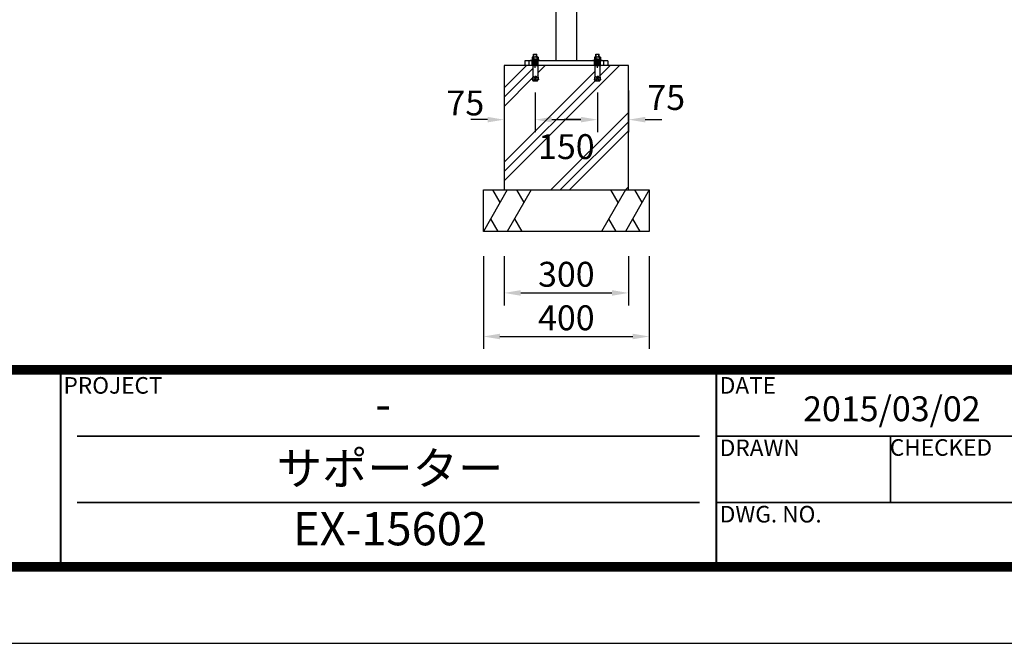
# Model space of a CAD drawing. Extents: x 0 to 8400, y 0 to 5940.
# Drawn here: x 4792 to 7164, y 0 to 1504 of the extents above; entities that cross this region are included whole.
import ezdxf
from ezdxf.enums import TextEntityAlignment as Align

# ---------------------------------------------------------------- set-up
doc = ezdxf.new("R2010")
doc.units = 0
doc.header["$LTSCALE"] = 6
doc.linetypes.add('CENTER2', pattern=[28.575, 19.05, -3.175, 3.175, -3.175])
doc.linetypes.add('HIDDEN2', pattern=[4.7625, 3.175, -1.5875])
doc.layers.get('0').update_dxf_attribs({"linetype": 'CONTINUOUS'})
doc.layers.get('DEFPOINTS').update_dxf_attribs({"linetype": 'CONTINUOUS'})
for name, color, linetype in [('P001', 131, 'CONTINUOUS'), ('P019', 71, 'CONTINUOUS'), ('P020', 121, 'CONTINUOUS'), ('P901', 135, 'CONTINUOUS'), ('P919', 75, 'CONTINUOUS'), ('P920', 125, 'CONTINUOUS'), ('P_1CENTER', 2, 'CONTINUOUS'), ('P_2DIM', 6, 'CONTINUOUS'), ('P_5DRAWFRAME', 104, 'CONTINUOUS')]:
    doc.layers.add(name, color=color, linetype=linetype)
doc.styles.add('BIGFONT', font='simplex.shx', dxfattribs={"bigfont": 'bigfont.shx'})
doc.dimstyles.new('DIMBIGFONT$0', dxfattribs={"dimtxt": 3, "dimasz": 2, "dimexe": 1.5, "dimexo": 3, "dimgap": 0.75, "dimtad": 1, "dimdec": 1, "dimdsep": 46, "dimtxsty": 'BIGFONT', "dimblk2": 'DOT', "dimcen": 0, "dimclrt": 230, "dimadec": 0, "dimazin": 0, "dimtfac": 0.6, "dimtdec": 1, "dimtofl": 0, "dimtmove": 2, "dimatfit": 3, "dimldrblk": 'DOT', "dimfxl": 0, "dimtvp": 1, "dimtolj": 1, "dimarcsym": 0})

# ---------------------------------------------------------------- blocks, each defined once
blk = doc.blocks.new('*D18')
at = {"layer": 'DEFPOINTS', "color": 0}
for p in [(5909, 993.3), (6309, 993.3), (6309, 739.9)]:
    blk.add_point(p, dxfattribs=at)
at = {"layer": 'P_2DIM', "color": 0, "lineweight": -2}
for p, q in [((5909, 933.3), (5909, 709.9)), ((6309, 933.3), (6309, 709.9)), ((5949, 739.9), (6269, 739.9))]:
    blk.add_line(p, q, dxfattribs=at)
at = {"layer": 'P_2DIM', "color": 0}
for points in [[(5949, 746.5), (5949, 733.2), (5909, 739.9)], [(6269, 746.5), (6269, 733.2), (6309, 739.9)]]:
    blk.add_solid(points, dxfattribs=at)
at = {"layer": 'P_2DIM', "color": 230, "insert": (6109, 784.9), "char_height": 60, "attachment_point": 5, "style": 'BIGFONT'}
blk.add_mtext('\\A1;400', dxfattribs=at)
blk = doc.blocks.new('_DOT')
at = {"color": 0, "linetype": 'ByBlock'}
blk.add_line((-0.5, 0), (-1, 0), dxfattribs=at)
at = {"color": 0, "linetype": 'ByBlock', "const_width": 0.5}
blk.add_lwpolyline([(-0.25, 0, 1), (0.25, 0, 1)], format="xyb", close=True, dxfattribs=at)
blk = doc.blocks.new('*D17')
at = {"layer": 'DEFPOINTS', "color": 0}
for p in [(5959, 993.3), (6259, 993.3), (6259, 844.9)]:
    blk.add_point(p, dxfattribs=at)
at = {"layer": 'P_2DIM', "color": 0, "lineweight": -2}
for p, q in [((5959, 933.3), (5959, 814.9)), ((6259, 933.3), (6259, 814.9)), ((5999, 844.9), (6219, 844.9))]:
    blk.add_line(p, q, dxfattribs=at)
at = {"layer": 'P_2DIM', "color": 0}
for points in [[(5999, 851.5), (5999, 838.2), (5959, 844.9)], [(6219, 851.5), (6219, 838.2), (6259, 844.9)]]:
    blk.add_solid(points, dxfattribs=at)
at = {"layer": 'P_2DIM', "color": 230, "insert": (6109, 889.9), "char_height": 60, "attachment_point": 5, "style": 'BIGFONT'}
blk.add_mtext('\\A1;300', dxfattribs=at)
blk = doc.blocks.new('A$C71C6615E')
at = {"layer": 'P020'}
for p, q in [((-11, 0), (-11, 1.6)), ((-11, 1.6), (11, 1.6)), ((11, 0), (-11, 0)), ((-5.6, 10.1), (-7.5, 9)), ((-7.5, 9), (-7.5, 3.6)), ((-7.5, 3.6), (7.5, 3.6)), ((7.5, 3.6), (-7.5, 3.6)), ((-7.5, 3.6), (-7.5, 1.6)), ((-7.5, 1.6), (7.5, 1.6)), ((-5.6, 10.1), (5.6, 10.1)), ((-3.8, 9), (-5.6, 10.1)), ((-4, 16.2), (-3.5, 16.7)), ((-4, 10.1), (-4, 16.2)), ((-4, 16.2), (4, 16.2)), ((0, 10.1), (-3.8, 9)), ((-3.8, 9), (-3.8, 3.6)), ((-3.5, 10.1), (-3.5, 16.7)), ((-3.5, 16.7), (3.5, 16.7)), ((0, 3.6), (-1.1, 1.6)), ((3.8, 9), (0, 10.1)), ((3.5, 10.1), (3.5, 16.7)), ((3.5, 16.7), (4, 16.2)), ((5.6, 10.1), (3.8, 9)), ((3.8, 9), (3.8, 3.6)), ((4, 10.1), (4, 16.2)), ((5.6, 10.1), (7.5, 9)), ((7.5, 9), (7.5, 3.6)), ((7.5, 1.6), (7.5, 3.6)), ((11, 1.6), (11, 0)), ((-6, -11), (6, -11)), ((-6, -11), (-6, -36)), ((6, -11), (6, -36)), ((-6, -36), (-7.7, -45.9)), ((-7.7, -45.9), (-1.9, -46.9)), ((-7.2, -42.9), (-1.4, -44)), ((-6.7, -40), (-0.9, -41)), ((-6.2, -37), (-0.4, -38.1)), ((-5.9, -46.2), (-6, -47.1)), ((0, -36), (-1.9, -46.9)), ((0, -36), (1.9, -46.9)), ((6.2, -37), (0.4, -38.1)), ((6.7, -40), (0.9, -41)), ((7.2, -42.9), (1.4, -44)), ((7.7, -45.9), (1.9, -46.9)), ((5.9, -46.2), (6, -47.1)), ((6, -36), (7.7, -45.9)), ((-5.1, -48.3), (5.1, -48.3))]:
    blk.add_line(p, q, dxfattribs=at)
for centre, start, end in [((-5.1, -47.3), 170, 270), ((5.1, -47.3), 270, 10)]:
    blk.add_arc(centre, 1, start, end, dxfattribs=at)
at = {"layer": 'P920'}
for p, q in [((-4, -11), (-4, 0)), ((-3.5, -11), (-3.5, 0)), ((3.5, -11), (3.5, 0)), ((4, -11), (4, 0))]:
    blk.add_line(p, q, dxfattribs=at)
blk = doc.blocks.new('DFP3')
at = {"color": 0}
for p, q in [((21.5, 33.5), (408, 33.5)), ((21.5, 33.45), (408, 33.45)), ((21.5, 33.4), (408, 33.4)), ((21.5, 33.35), (408, 33.35)), ((21.5, 33.3), (408, 33.3)), ((21.5, 33.25), (408, 33.25)), ((21.5, 33.2), (408, 33.2)), ((21.5, 33.15), (408, 33.15)), ((21.5, 33.1), (408, 33.1)), ((21.5, 33.05), (408, 33.05)), ((21.5, 33), (408, 33)), ((21.5, 32.95), (408, 32.95)), ((21.5, 32.9), (408, 32.9)), ((21.5, 32.85), (408, 32.85)), ((21.5, 32.8), (408, 32.8)), ((21.5, 32.75), (408, 32.75)), ((21.5, 32.7), (408, 32.7)), ((21.5, 32.65), (408, 32.65)), ((21.5, 32.6), (408, 32.6)), ((21.5, 32.55), (408, 32.55)), ((21.5, 32.5), (408, 32.5)), ((244.47, 33), (244.47, 9)), ((244.53, 33), (244.53, 9)), ((323.47, 33), (323.47, 9)), ((323.53, 33), (323.53, 9)), ((246.5, 25.03), (321.5, 25.03)), ((246.5, 24.97), (321.5, 24.97)), ((323.5, 25.03), (393.5, 25.03)), ((323.5, 24.97), (393.5, 24.97)), ((344.47, 25), (344.47, 17)), ((344.53, 25), (344.53, 17)), ((246.5, 17.03), (321.5, 17.03)), ((246.5, 16.97), (321.5, 16.97)), ((323.5, 17.03), (393.5, 17.03)), ((323.5, 16.97), (393.5, 16.97)), ((21.5, 9.75), (408, 9.75)), ((21.5, 9.7), (408, 9.7)), ((21.5, 9.65), (408, 9.65)), ((21.5, 9.6), (408, 9.6)), ((21.5, 9.55), (408, 9.55)), ((21.5, 9.5), (408, 9.5)), ((21.5, 9.45), (408, 9.45)), ((21.5, 9.4), (408, 9.4)), ((21.5, 9.35), (408, 9.35)), ((21.5, 9.3), (408, 9.3)), ((21.5, 9.25), (408, 9.25)), ((21.5, 9.2), (408, 9.2)), ((21.5, 9.15), (408, 9.15)), ((21.5, 9.1), (408, 9.1)), ((21.5, 9.05), (408, 9.05)), ((21.5, 9), (408, 9)), ((21.5, 8.95), (408, 8.95)), ((21.5, 8.9), (408, 8.9)), ((21.5, 8.85), (408, 8.85)), ((21.5, 8.8), (408, 8.8)), ((21.5, 8.75), (408, 8.75))]:
    blk.add_line(p, q, dxfattribs=at)
at = {"layer": 'DEFPOINTS', "color": 0}
blk.add_line((0, 0), (420, 0), dxfattribs=at)
at = {"color": 0, "style": 'BIGFONT'}
for s, p in [('PROJECT', (244.86, 30.1)), ('DATE', (323.94, 30.1)), ('DRAWN', (323.94, 22.57)), ('CHECKED', (344.43, 22.61)), ('DWG. NO.', (323.94, 14.57))]:
    blk.add_text(s, height=2, dxfattribs=at).set_placement(p)
at = {"color": 83, "style": 'BIGFONT'}
for tag, height, p in [('PROJECT1', 4, (283.38, 25.6)), ('DATE', 3, (344.68, 25.84)), ('SCALE', 3, (379.68, 25.84)), ('PROJECT2', 4, (284.2, 17.84)), ('PROJECT3', 4, (284.2, 10.57)), ('DWGNO', 3, (358.68, 10.57))]:
    blk.add_attdef(tag, text='', height=height, dxfattribs=at).set_placement(p, align=Align.BOTTOM_CENTER)
at = {"color": 83, "ltscale": 0.5, "style": 'BIGFONT', "flags": 8}
for tag, p in [('REV04', (26.47, 27.61)), ('REV03', (26.47, 21.7)), ('REV02', (26.47, 15.58)), ('REV01', (26.47, 10.33))]:
    blk.add_attdef(tag, text='', height=2, dxfattribs=at).set_placement(p, align=Align.BOTTOM_LEFT)
for tag, p in [('REVD4', (80.98, 27.61)), ('R4D', (92.67, 27.61)), ('R4C', (101.8, 27.61)), ('R4A', (110.92, 27.61)), ('REVD3', (80.98, 21.7)), ('R3D', (92.67, 21.7)), ('R3C', (101.8, 21.7)), ('R3A', (110.92, 21.7)), ('REVD2', (80.98, 15.58)), ('R2D', (92.67, 15.58)), ('R2C', (101.8, 15.58)), ('R2A', (110.92, 15.58)), ('REVD1', (80.98, 10.33)), ('R1D', (92.67, 10.33)), ('R1C', (101.8, 10.33)), ('R1A', (110.92, 10.33))]:
    blk.add_attdef(tag, text='', height=2, dxfattribs=at).set_placement(p, align=Align.BOTTOM_CENTER)
blk = doc.blocks.new('*D29')
at = {"layer": 'DEFPOINTS', "color": 0}
for p in [(5959, 1393.3), (6034, 1387.8), (6034, 1262.7)]:
    blk.add_point(p, dxfattribs=at)
at = {"layer": 'P_2DIM', "color": 0, "lineweight": -2}
for p, q in [((5959, 1333.3), (5959, 1232.7)), ((6034, 1327.8), (6034, 1232.7)), ((5919, 1262.7), (5879, 1262.7)), ((6074, 1262.7), (6114, 1262.7))]:
    blk.add_line(p, q, dxfattribs=at)
at = {"layer": 'P_2DIM', "color": 0}
for points in [[(5919, 1269.4), (5919, 1256.1), (5959, 1262.7)], [(6074, 1269.4), (6074, 1256.1), (6034, 1262.7)]]:
    blk.add_solid(points, dxfattribs=at)
at = {"layer": 'P_2DIM', "color": 230, "insert": (5865.6, 1303), "char_height": 60, "attachment_point": 5, "style": 'BIGFONT'}
blk.add_mtext('\\A1;75', dxfattribs=at)
blk = doc.blocks.new('*D30')
at = {"layer": 'DEFPOINTS', "color": 0}
for p in [(6034, 1387.8), (6184, 1387.8), (6184, 1262.7)]:
    blk.add_point(p, dxfattribs=at)
at = {"layer": 'P_2DIM', "color": 0, "lineweight": -2}
for p, q in [((6034, 1327.8), (6034, 1232.7)), ((6184, 1327.8), (6184, 1232.7)), ((6074, 1262.7), (6144, 1262.7))]:
    blk.add_line(p, q, dxfattribs=at)
at = {"layer": 'P_2DIM', "color": 0}
for points in [[(6074, 1269.4), (6074, 1256.1), (6034, 1262.7)], [(6144, 1269.4), (6144, 1256.1), (6184, 1262.7)]]:
    blk.add_solid(points, dxfattribs=at)
at = {"layer": 'P_2DIM', "color": 230, "insert": (6109, 1197.7), "char_height": 60, "attachment_point": 5, "style": 'BIGFONT'}
blk.add_mtext('\\A1;150', dxfattribs=at)
blk = doc.blocks.new('*D31')
at = {"layer": 'DEFPOINTS', "color": 0}
for p in [(6184, 1387.8), (6259, 1393.3), (6259, 1262.7)]:
    blk.add_point(p, dxfattribs=at)
at = {"layer": 'P_2DIM', "color": 0, "lineweight": -2}
for p, q in [((6259, 1333.3), (6259, 1232.7)), ((6184, 1327.8), (6184, 1232.7)), ((6144, 1262.7), (6104, 1262.7)), ((6299, 1262.7), (6339, 1262.7))]:
    blk.add_line(p, q, dxfattribs=at)
at = {"layer": 'P_2DIM', "color": 0}
for points in [[(6144, 1269.4), (6144, 1256.1), (6184, 1262.7)], [(6299, 1269.4), (6299, 1256.1), (6259, 1262.7)]]:
    blk.add_solid(points, dxfattribs=at)
at = {"layer": 'P_2DIM', "color": 230, "insert": (6349.7, 1316.1), "char_height": 60, "attachment_point": 5, "style": 'BIGFONT'}
blk.add_mtext('\\A1;75', dxfattribs=at)

msp = doc.modelspace()

# ---------------------------------------------------------------- hatches: boundary and pattern name
at = {"layer": 'P919', "linetype": 'Continuous'}
h = msp.add_hatch(dxfattribs=at)
h.set_pattern_fill('PLAST', color=256, scale=20, angle=45, style=0)
h.set_pattern_definition([(45, (-9409.23, -244.01), (-89.8026, 89.8026), []), (45, (-9420.45, -232.79), (-89.8026, 89.8026), []), (45, (-9431.68, -221.56), (-89.8026, 89.8026), [])])
h.paths.add_polyline_path([(6258.98, 1393.31), (6189.98, 1393.31), (6189.98, 1368.31), (6191.72, 1358.42), (6189.87, 1358.09), (6190.02, 1357.23, -0.4663077), (6189.04, 1356.06), (6178.92, 1356.06, -0.4663077), (6177.94, 1357.23), (6178.09, 1358.09), (6176.24, 1358.42), (6177.98, 1368.31), (6177.98, 1393.31), (6039.98, 1393.31), (6039.98, 1368.31), (6041.72, 1358.42), (6039.87, 1358.09), (6040.02, 1357.23, -0.4663077), (6039.04, 1356.06), (6028.92, 1356.06, -0.4663077), (6027.94, 1357.23), (6028.09, 1358.09), (6026.24, 1358.42), (6027.98, 1368.31), (6027.98, 1393.31), (6008.98, 1393.31), (5958.98, 1393.31), (5958.98, 1093.31), (6258.98, 1093.31)])
h.paths.add_polyline_path([(6022.52, 1242.69), (6195.38, 1242.69), (6195.38, 1152.69), (6022.52, 1152.69)], flags=24)

# ---------------------------------------------------------------- linework, layer by layer
at = {"layer": 'P001'}
for p, q in [((6083.98, 2380.27), (6083.98, 1404.31)), ((6133.98, 1404.31), (6133.98, 2380.27)), ((6208.98, 1404.31), (6008.98, 1404.31)), ((6008.98, 1404.31), (6008.98, 1393.31)), ((6008.98, 1404.31), (6008.98, 1393.31)), ((6208.98, 1404.31), (6208.98, 1393.31)), ((6208.98, 1393.31), (6008.98, 1393.31))]:
    msp.add_line(p, q, dxfattribs=at)
at = {"layer": 'P019'}
for p, q in [((5908.98, 993.31), (5908.98, 1093.31)), ((5908.98, 1093.31), (6308.98, 1093.31)), ((6308.98, 1093.31), (6308.98, 993.31)), ((6308.98, 993.31), (5908.98, 993.31))]:
    msp.add_line(p, q, dxfattribs=at)
msp.add_lwpolyline([(5958.98, 1093.31), (6258.98, 1093.31), (6258.98, 1393.31), (5958.98, 1393.31)], close=True, dxfattribs=at)
at = {"layer": 'P901'}
for p, q in [((6018.98, 1404.31), (6018.98, 1393.31)), ((6198.98, 1393.31), (6198.98, 1404.31))]:
    msp.add_line(p, q, dxfattribs=at)
at = {"layer": 'P901', "linetype": 'HIDDEN2'}
for p, q in [((6026.48, 1393.31), (6026.48, 1404.31)), ((6041.48, 1393.31), (6041.48, 1404.31)), ((6176.48, 1393.31), (6176.48, 1404.31)), ((6191.48, 1393.31), (6191.48, 1404.31))]:
    msp.add_line(p, q, dxfattribs=at)
at = {"layer": 'P919', "linetype": 'Continuous'}
for p, q in [((5966.72, 1093.31), (5908.98, 993.31)), ((5949.31, 1063.17), (5931.91, 1093.31)), ((6024.45, 1093.31), (5966.72, 993.31)), ((6007.05, 1063.17), (5989.65, 1093.31)), ((6251.25, 1093.31), (6193.51, 993.31)), ((6233.84, 1063.17), (6216.44, 1093.31)), ((6308.98, 1093.31), (6251.25, 993.31)), ((6291.58, 1063.17), (6274.18, 1093.31)), ((5926.38, 1023.45), (5943.79, 993.31)), ((5984.12, 1023.45), (6001.52, 993.31)), ((6210.91, 1023.45), (6228.32, 993.31)), ((6268.65, 1023.45), (6286.05, 993.31))]:
    msp.add_line(p, q, dxfattribs=at)
at = {"layer": 'P_1CENTER', "linetype": 'CENTER2'}
for p, q in [((6033.98, 1387.81), (6033.98, 1409.81)), ((6183.98, 1387.81), (6183.98, 1409.81))]:
    msp.add_line(p, q, dxfattribs=at)

# ---------------------------------------------------------------- block references
at = {"layer": 'P_5DRAWFRAME'}
ref = msp.add_blockref('DFP3', (0, 0), dxfattribs=dict(at, xscale=20, yscale=20, zscale=20))
ref.add_attrib('PROJECT1', '-', dxfattribs={"layer": '0', "color": 83, "height": 80, "style": 'BIGFONT'}).set_placement((5667.54, 511.91), align=Align.BOTTOM_CENTER)
ref.add_attrib('PROJECT2', 'サポーター', dxfattribs={"layer": '0', "color": 83, "height": 80, "style": 'BIGFONT'}).set_placement((5684.03, 356.83), align=Align.BOTTOM_CENTER)
ref.add_attrib('PROJECT3', 'EX-15602', dxfattribs={"layer": '0', "color": 83, "height": 80, "style": 'BIGFONT'}).set_placement((5684.03, 211.33), align=Align.BOTTOM_CENTER)
ref.add_attrib('DATE', '2015/03/02', dxfattribs={"layer": '0', "color": 83, "height": 60, "style": 'BIGFONT'}).set_placement((6893.53, 516.83), align=Align.BOTTOM_CENTER)
for p in [(6033.98, 1404.31), (6183.98, 1404.31)]:
    msp.add_blockref('A$C71C6615E', p, dxfattribs=at)

# ---------------------------------------------------------------- dimensions: what is measured, and where the dimension line sits
at = {"layer": 'P_2DIM'}
for base, p1, p2, picture, middle in [((6033.98, 1262.72), (5958.98, 1393.31), (6033.98, 1387.81), '*D29', (5865.62, 1303.05)), ((6183.98, 1262.72), (6033.98, 1387.81), (6183.98, 1387.81), '*D30', (6108.95, 1197.69)), ((6258.98, 1262.72), (6183.98, 1387.81), (6258.98, 1393.31), '*D31', (6349.68, 1316.05))]:
    dim = msp.add_linear_dim(base=base, p1=p1, p2=p2, dimstyle='DIMBIGFONT$0', override={"dimscale": 20, "dimazin": 2}, dxfattribs=at)
    dim.commit()
    dim.dimension.update_dxf_attribs({"geometry": picture, "text_midpoint": middle, "dimtype": 160})
for base, p1, p2, picture, middle in [((6308.98, 739.87), (5908.98, 993.31), (6308.98, 993.31), '*D18', (6108.98, 784.87)), ((6258.98, 844.87), (5958.98, 993.31), (6258.98, 993.31), '*D17', (6108.98, 889.87))]:
    dim = msp.add_linear_dim(base=base, p1=p1, p2=p2, dimstyle='DIMBIGFONT$0', override={"dimscale": 20, "dimazin": 2}, dxfattribs=at)
    dim.commit()
    dim.dimension.update_dxf_attribs({"geometry": picture, "text_midpoint": middle})

doc.saveas('drawing.dxf')
